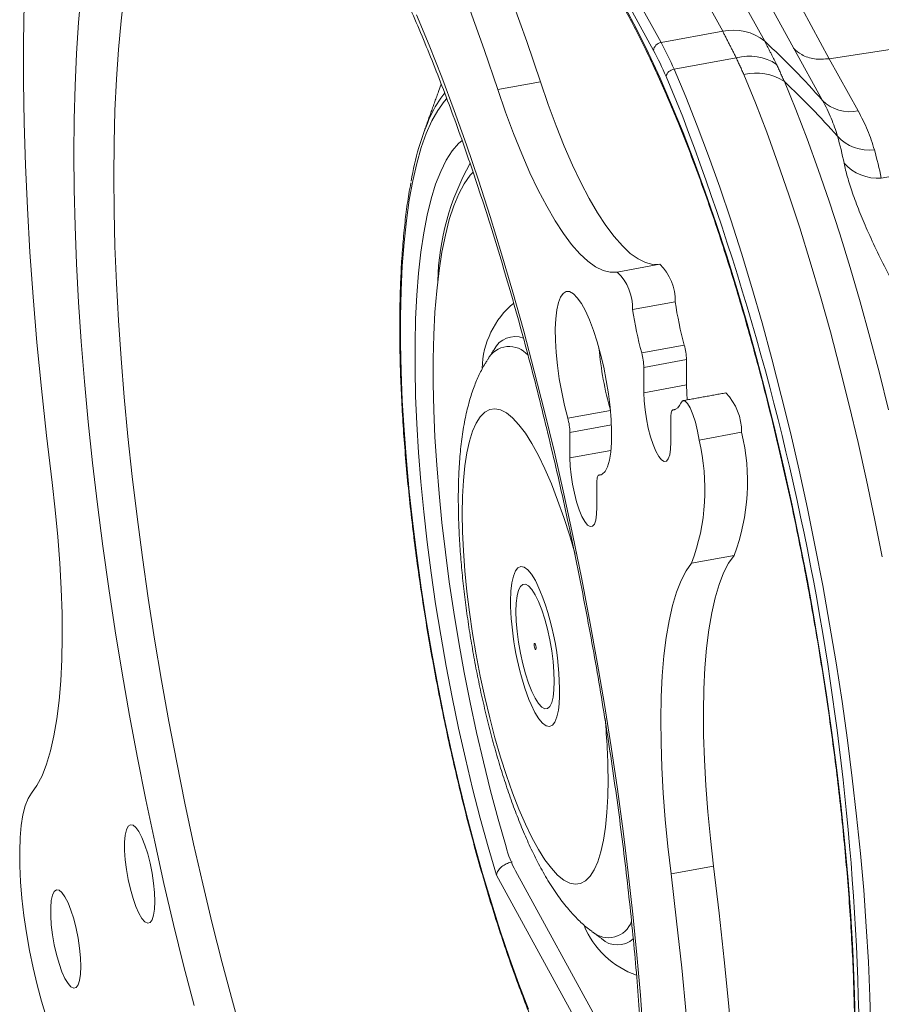
# Model space of a CAD drawing. Units: inches. Extents: x 0.5 to 16.5, y 0.2 to 10.8.
# Drawn here: x 15.6 to 15.8, y 6.7 to 7.1 of the extents above; entities that cross this region are included whole.
import ezdxf

# ---------------------------------------------------------------- set-up
doc = ezdxf.new("R2010")
doc.units = ezdxf.units.IN
doc.header["$MEASUREMENT"] = 0

msp = doc.modelspace()

# ---------------------------------------------------------------- linework, layer by layer
at = {"color": 7, "linetype": 'Continuous', "lineweight": 15}
for p, q in [((15.79341288959735, 7.062030409752358), (15.77454756193501, 7.096427987566156)), ((15.82904029563346, 7.052848726703109), (16.11293846904994, 7.096246244561175)), ((15.75392519693247, 7.092658697265474), (15.77279052459481, 7.058261119451678)), ((15.78861016972734, 7.093097080992163), (15.80747549738968, 7.058699503178367)), ((15.7702482394292, 7.055619006487975), (15.75138291176686, 7.090016584301771)), ((15.81706913221438, 7.056458058687408), (15.80796935153223, 7.073278506067236)), ((15.82904029563238, 7.052848726705115), (15.82003230070041, 7.06950835349058)), ((15.79341288959735, 7.062030409752358), (15.77279052459481, 7.058261119451678)), ((15.82683467919438, 7.038880928253715), (15.81706913221422, 7.056458058687623)), ((15.79796999305271, 7.053115090666249), (15.77713910794115, 7.049307687723085)), ((15.83873310596344, 7.035410753081497), (15.82904029563236, 7.052848726705093)), ((15.77799810631973, 7.03858886615879), (15.77445766810846, 7.046952084574698)), ((15.69919674464978, 7.044349460961259), (15.69826285813302, 7.041884008845332)), ((15.7323672806236, 7.045131967935449), (15.71811459441391, 7.04252690727038)), ((15.75809586862569, 6.981409096286249), (15.77234855483537, 6.984014156951317)), ((15.77751716462235, 6.971475784237722), (15.76326447841267, 6.968870723572652)), ((15.76631049219522, 6.954329416720413), (15.7805631784049, 6.956934477385482)), ((15.71473765946743, 6.952163283925168), (15.71465105697177, 6.952027468201917)), ((15.78126389057521, 6.952117121146059), (15.76701120436553, 6.949512060480989)), ((15.78126389057521, 6.952117121146059), (15.78126389057521, 6.943622861158555)), ((15.76701120436553, 6.949512060480989), (15.76701120436553, 6.941017800493485)), ((15.78126389057521, 6.943622861158555), (15.76701120436553, 6.941017800493485)), ((15.74155284434438, 6.932497103165213), (15.75580553055407, 6.935102163830281)), ((15.77753350436075, 6.935403379915131), (15.77676727381377, 6.935263330732194)), ((15.75614454582542, 6.93021869778178), (15.7422535565147, 6.927679746925789)), ((15.77606656164345, 6.924506963142862), (15.77606656164345, 6.933001223130367)), ((15.7422535565147, 6.927679746925789), (15.7422535565147, 6.919185486938284)), ((15.79973303440751, 6.927765435589365), (15.78548034819783, 6.925160374924298)), ((15.75597095576063, 6.921692709554211), (15.7422535565147, 6.919185486938284)), ((15.75277585650992, 6.913571066359931), (15.75200962596294, 6.913431017176994)), ((15.75130891379262, 6.902674649587661), (15.75130891379262, 6.911168909575166)), ((15.79725976062737, 6.88657591528151), (15.78300707441769, 6.88397085461644)), ((15.73069718431332, 6.878155851802498), (15.73121594575043, 6.877152441187842)), ((15.79035869161193, 6.782518655627572), (15.77610600540225, 6.779913594962503)), ((15.76730369996818, 6.689040548705846), (15.71767462188363, 6.779530367159849)), ((15.72403793071078, 6.780901315449678), (15.76699420769163, 6.702578165887333)), ((15.74966905557293, 6.76061062999701), (15.7497616533776, 6.760541644665462)), ((15.75277253316409, 6.758314026850091), (15.75286469563779, 6.758246300004807))]:
    msp.add_line(p, q, dxfattribs=at)
at = {"color": 7, "linetype": 'Continuous', "lineweight": 15, "flags": 128}
for points in [[(15.7323672806236, 7.045131967935449), (15.72780300974988, 7.058570904683224), (15.72316054530859, 7.071608733020647), (15.71844873215559, 7.084220613185577), (15.7136765472704, 7.096382516935325), (15.70885308265318, 7.108071273325426), (15.70398752800263, 7.11926461285509), (15.69908915320762, 7.129941209895211), (15.69416729068625, 7.140080723318103), (15.68923131760555, 7.14966383525156), (15.68429063801613, 7.158672287883403), (15.67935466493543, 7.167088918246396), (15.67443280241405, 7.17489769091724), (15.66953442761905, 7.182083728567385), (15.66466887296849, 7.188633340307416), (15.65984540835128, 7.194534047771036), (15.65507322346609, 7.199774608888931), (15.65036141031309, 7.204345039307242), (15.6457189458718, 7.208236631409829), (15.64115467499808, 7.211441970908081)], [(15.71811459441391, 7.04252690727038), (15.7135503235402, 7.055965844018155), (15.70890785909891, 7.069003672355579), (15.7041960459459, 7.081615552520509), (15.69942386106071, 7.093777456270256), (15.6946003964435, 7.105466212660357), (15.68973484179294, 7.116659552190021), (15.68483646699794, 7.127336149230142), (15.67991460447657, 7.137475662653033), (15.67497863139587, 7.14705877458649), (15.67003795180644, 7.156067227218335), (15.66510197872575, 7.164483857581327), (15.66018011620437, 7.172292630252171), (15.65528174140937, 7.179478667902315), (15.65041618675881, 7.186028279642348), (15.6455927221416, 7.191928987105968), (15.64082053725641, 7.197169548223862), (15.63610872410341, 7.201739978642173), (15.63146625966212, 7.20563157074476), (15.6269019887884, 7.208836910243011)], [(15.56891057780006, 7.157697695571483), (15.567019084687, 7.148799397499509), (15.56532857035204, 7.139323123878923), (15.56384225557495, 7.129286928972794), (15.56256297209309, 7.118709933810166), (15.56149315720635, 7.107612289756528), (15.56063484913355, 7.096015140121294), (15.55998968312928, 7.08394057987542), (15.55955888836832, 7.07141161355591), (15.55934328560389, 7.058452111437419), (15.55934328560389, 7.045086764054422), (15.55955888836832, 7.031341035160648), (15.55998968312928, 7.017241113215353), (15.56063484913355, 7.002813861488877), (15.56149315720635, 6.988086766882567), (15.56256297209309, 6.973087887560526), (15.56384225557495, 6.957845799493008), (15.56532857035204, 6.942389542013276), (15.567019084687, 6.926748562491666), (15.56891057780006, 6.91095266023224)], [(15.57621513539391, 7.021006613139732), (15.57631349609417, 7.03259807424409), (15.57660837724969, 7.043807168087013), (15.57709917643515, 7.054610995132059), (15.57778489097596, 7.064987483779634), (15.57866411999658, 7.074915435458008)], [(15.58955839341941, 7.013442040208025), (15.58965581992411, 7.024671689710137), (15.58994789152517, 7.035522094683387), (15.59043398492705, 7.045970099816758), (15.59111306278195, 7.055993408540763), (15.5919836759035, 7.065570630609457), (15.59304396635942, 7.074681327748302)], [(15.83776858571117, 6.731820704226138), (15.83747215286948, 6.742891309324955), (15.83697894369335, 6.7542665702957), (15.83629022424366, 6.765917287006602), (15.83540776245336, 6.777813552234963), (15.83433382358922, 6.78992482843856), (15.83307116443689, 6.802220026145076), (15.8316230262243, 6.81466758375834), (15.82999312630149, 6.827235548576484), (15.82818564859817, 6.839891658814069), (15.82620523288369, 6.852603426417629), (15.82405696285679, 6.865338220462041), (15.8217463530958, 6.878063350913638), (15.81927933490286, 6.890746152545054), (15.81666224107827, 6.903354068786399), (15.81390178966435, 6.915854735297508), (15.81100506670029, 6.92821606304673), (15.8079795080324, 6.940406320683021), (15.80483288022637, 6.952394215989864), (15.80157326063067, 6.964148976211937), (15.79820901664204, 6.975640427048337), (15.79474878422655, 6.986839070109581), (15.79120144575118, 6.997716158639541), (15.78757610718293, 7.00824377130796), (15.7838820747139, 7.018394883884109), (15.78012883087247, 7.028143438607592), (15.77632601018174, 7.037464411078249), (15.77248337442788, 7.046333874493429), (15.76861078760177, 7.054729061067753), (15.76471819057824, 7.062628420477689), (15.76081557559803, 7.070011675180925)], [(15.69089376059245, 7.067607088491921), (15.69514616705411, 7.057344966870483), (15.69935232563338, 7.046649921503971), (15.70350364338929, 7.035543801757242), (15.70759163941752, 7.024049296796557), (15.71160796217645, 7.012189889236915), (15.71554440654881, 6.999989807168415), (15.71939293060429, 6.987473974659659), (15.72314567202879, 6.974667960839303), (15.7267949641866, 6.961597927659797), (15.73033335178295, 6.948290576450015), (15.73375360609472, 6.934773093365964), (15.73704873973835, 6.921073093851033), (15.7402120209446, 6.907218566219219), (15.74323698731123, 6.893237814476612), (15.74611745900528, 6.879159400497921), (15.74884755138814, 6.865012085676212), (15.75142168703749, 6.850824772165023), (15.75383460714172, 6.836626443832924), (15.75608138224329, 6.822446107051132), (15.75815742230943, 6.808312731435158), (15.76005848610923, 6.794255190661544), (15.76178068987828, 6.780302203480589), (15.76332051525296, 6.7664822750456), (15.76467481645827, 6.752823638678485), (15.76584082673444, 6.739354198190703), (15.7668161639893, 6.72610147087737)], [(15.77713910794115, 7.049307687723085), (15.78103781191516, 7.040075453227762), (15.7848925116322, 7.030400095809517), (15.78869361299352, 7.020305696808315), (15.79243165530326, 7.009817380531558), (15.79609733481543, 6.998961251721324), (15.79968152789038, 6.987764330581338), (15.80317531370295, 6.976254485525426), (15.80656999644583, 6.964460363814847), (15.80985712697282, 6.952411320257091), (15.81302852382826, 6.940137344143674), (15.81607629361014, 6.92766898460872), (15.81899285061623, 6.915037274594138), (15.82177093572444, 6.902273653610634), (15.82440363446029, 6.889409889486804), (15.8268843942066, 6.87647799930105), (15.82920704051253, 6.863510169693146), (15.83136579246136, 6.850538676753766), (15.83335527705887, 6.837595805691381), (15.83517054260635, 6.824713770476459), (15.83680707102503, 6.811924633662967), (15.83826078910135, 6.799260226586753), (15.83952807862485, 6.786752070139399), (15.84060578539375, 6.774431296314763), (15.84149122706546, 6.762328570723447), (15.84218219983283, 6.750474016268082), (15.84267698390926, 6.738897138169363), (15.84297434780912, 6.72762675052946)], [(15.84676555950389, 6.886093321341142), (15.84422652030603, 6.898947899616529), (15.84153957288063, 6.911720801191486), (15.83871135213177, 6.924380485822246), (15.83574884181104, 6.936895692832683), (15.83265935727254, 6.949235518306596), (15.82945052740896, 6.961369491399027), (15.82613027581349, 6.97326764957821), (15.82270680121406, 6.984900612612313), (15.81918855722808, 6.996239655118333), (15.81558423148793, 7.007256777493933), (15.81190272418842, 7.01792477505713), (15.8081531261095, 7.02821730522306), (15.80434469616833, 7.038108952551971), (15.80048683855613, 7.047575291507802)], [(15.75809586862569, 6.981409096286249), (15.75577414482085, 6.981374862893832), (15.75334810982545, 6.981978978473638), (15.7508295647438, 6.983218504390818), (15.74823076068248, 6.985087411146752), (15.74556433915649, 6.987576607708692), (15.74284327059647, 6.990673985731803), (15.7400807912558, 6.994364478458496), (15.73729033882478, 6.998630134008543), (15.73448548706483, 7.003450202703459), (15.73167987978088, 7.008801238000383), (15.72888716445299, 7.014657210544464), (15.72612092585014, 7.02098963478499), (15.72339461994901, 7.027767707539308), (15.7207215084793, 7.034958457830572), (15.71811459441391, 7.04252690727038)], [(15.77234855483537, 6.984014156951317), (15.77002683103053, 6.9839799235589), (15.76760079603513, 6.984584039138706), (15.76508225095349, 6.985823565055887), (15.76248344689216, 6.987692471811822), (15.75981702536617, 6.990181668373762), (15.75709595680615, 6.993279046396871), (15.75433347746549, 6.996969539123564), (15.75154302503446, 7.001235194673612), (15.74873817327451, 7.006055263368529), (15.74593256599056, 7.011406298665452), (15.74313985066267, 7.017262271209534), (15.74037361205982, 7.023594695450058), (15.73764730615869, 7.030372768204377), (15.73497419468898, 7.037563518495641), (15.7323672806236, 7.045131967935449)], [(15.81405863381419, 7.045212538743719), (15.81788104128897, 7.035828169529224), (15.82165338625042, 7.02601499906225), (15.82536600548898, 7.015798164684061), (15.82900938878804, 7.005203837758256), (15.83257420328523, 6.994259156630415), (15.83605131737943, 6.98299215711072), (15.83943182412216, 6.971431700657645), (15.84270706403362, 6.959607400446662), (15.84586864728468, 6.947549545513366), (15.84890847518823, 6.935289023165317)], [(15.70110154744827, 7.039508022545289), (15.70020527178723, 7.03851663944134), (15.69803936167111, 7.035574950270562), (15.69602667922131, 7.032021895662765), (15.69417416257118, 7.027869723733239), (15.69248819772939, 7.023132747878796), (15.69097459656601, 7.017827297436523), (15.68963857677781, 7.011971661393182), (15.68848474390177, 7.005586025339274), (15.68751707543886, 6.998692401885135), (15.68673890714271, 6.991314554778907), (15.68615292152066, 6.98347791698797), (15.68576113858654, 6.975209503026236), (15.68556490889729, 6.966537815829532), (15.68556490889729, 6.957492748500063), (15.68576113858654, 6.948105481258703), (15.68615292152066, 6.938408373960312), (15.68673890714271, 6.928434854542617), (15.68751707543886, 6.91821930379318), (15.68848474390177, 6.9077969368317), (15.68963857677781, 6.89720368171621), (15.69097459656601, 6.886476055591605), (15.69248819772939, 6.875651038807487), (15.69417416257118, 6.86476594743924), (15.69602667922131, 6.85385830465178), (15.69803936167111, 6.842965711349439), (15.70020527178723, 6.832125716557857), (15.7025169432288, 6.821375687984709), (15.70496640718548, 6.810752683205478), (15.70754521984757, 6.800293321918318), (15.7102444915136, 6.790033659708358), (15.71305491723494, 6.780009063756649), (15.71596680889193, 6.77025409092214), (15.71897012859079, 6.760802368617051), (15.72205452326635, 6.751686478886198), (15.72520936037119, 6.742937846089945), (15.72842376452825, 6.734586628577922)], [(15.71767462188363, 6.779530367159849), (15.71491029984641, 6.78892281917403), (15.71224989912852, 6.798576408549629), (15.70970344452222, 6.808454759101952), (15.70728053145357, 6.8185206477122), (15.70499028982542, 6.828736144589807), (15.70284134961461, 6.839062756197633), (15.70084180835281, 6.849461570301428), (15.69899920061391, 6.859893402597019), (15.69732046962252, 6.870318944362695), (15.69581194109089, 6.880698910580411), (15.69447929938268, 6.890994187967679), (15.69332756609338, 6.90116598236233), (15.69236108112819, 6.91117596490479), (15.69158348634862, 6.920986416467013), (15.69099771184942, 6.930560369783861), (15.69060596491747, 6.939861748751352), (15.69040972171446, 6.948855504366874), (15.69040972171446, 6.957507746799125), (15.69060596491747, 6.965785873090131), (15.69099771184942, 6.973658690008111), (15.69158348634862, 6.981096531588299), (15.69236108112819, 6.988071370918784), (15.69332756609338, 6.994556925750152), (15.69447929938268, 7.00052875753098), (15.69581194109089, 7.005964363495984), (15.69732046962252, 7.010843261459853), (15.69899920061391, 7.015147066997218), (15.70084180835281, 7.018859562717942), (15.70284134961461, 7.021966759376701), (15.70499028982542, 7.024456948586578), (15.70619000614987, 7.025525652727413)], [(15.61643810486649, 6.735894026803965), (15.61295789506527, 6.749309870363394), (15.60959934331194, 6.762922088229484), (15.60636931093527, 6.776702871421113), (15.60327439670633, 6.790624066587864), (15.60032092335756, 6.804657233525696), (15.59751492466578, 6.818773703278654), (15.59486213312551, 6.83294463670791), (15.59236796823788, 6.84714108340846), (15.59003752543884, 6.861334040853155), (15.58787556568949, 6.875494513643191), (15.58588650574971, 6.889593572744055), (15.584074409155, 6.903602414585881), (15.58244297791486, 6.917492419907492), (15.58099554494982, 6.931235212223916), (15.57973506728252, 6.944802715797911), (15.57866411999658, 6.958167212997098), (15.57778489097596, 6.971301400919481), (15.57709917643515, 6.984178447171727), (15.57660837724969, 6.996772044686197), (15.57631349609417, 7.009056465464785), (15.57621513539391, 7.021006613139732)], [(15.63279828992403, 6.724598585495493), (15.62926433406826, 6.737271369722848), (15.62584049674357, 6.750178236187809), (15.62253408459136, 6.763291640986895), (15.61935215366178, 6.776583599453411), (15.6163014943558, 6.79002574587814), (15.61338861693411, 6.803589394043188), (15.61061973762394, 6.81724559843983), (15.60800076535325, 6.830965216039673), (15.60553728914086, 6.844718968487358), (15.60323456616916, 6.858477504582036), (15.60109751056502, 6.872211462914318), (15.59913068291279, 6.885891534524994), (15.5973382805218, 6.899488525451838), (15.59572412846908, 6.912973419030988), (15.59429167143645, 6.92631743781997), (15.59304396635942, 6.939492105010213), (15.5919836759035, 6.952469305197996), (15.59111306278195, 6.965221344384124), (15.59043398492705, 6.977721009074336), (15.58994789152517, 6.989941624354256), (15.58965581992411, 7.001857110815018), (15.58955839341941, 7.013442040208025)], [(15.70985370423581, 7.014900777667695), (15.70890100144287, 7.01382888066827), (15.70690953108647, 7.01101675935187), (15.70507273513448, 7.007594701079232), (15.70339797258188, 7.00357641608834), (15.70189195324811, 6.998978003357969), (15.70056071089469, 6.993817886108255), (15.69940957905133, 6.988116737989341), (15.69844316964751, 6.981897400253846), (15.69766535453519, 6.975184790244972), (15.6970792499764, 6.96800580156691), (15.6966872041582, 6.960389196337484), (15.69649078778485, 6.952365489954733), (15.69649078778485, 6.9439668288391), (15.6966872041582, 6.935226861641024), (15.6970792499764, 6.926180604429991), (15.69766535453519, 6.916864300405067), (15.69844316964751, 6.907315274689061), (15.69940957905132, 6.897571784788022), (15.70056071089469, 6.8876728673152), (15.70189195324811, 6.87765818159358), (15.70339797258188, 6.867567850763568), (15.70507273513448, 6.857442301032426), (15.70690953108647, 6.847322099709491), (15.70890100144287, 6.837247792676068), (15.71103916751649, 6.827259741941197), (15.71331546289396, 6.817397963934066), (15.71572076775651, 6.807701969180978), (15.71824544541781, 6.798210604009186), (15.72087938093278, 6.788961894911783)], [(15.75200962596294, 6.913431017176994), (15.75309582178514, 6.913733243697369), (15.75404775052802, 6.914683337102114), (15.75484517132714, 6.91626109555159), (15.75547112862104, 6.918432971161944), (15.75591231267742, 6.921152783333894), (15.75615934259804, 6.924362700690991), (15.75620696578475, 6.927994470748382), (15.75605416962557, 6.931970871165665), (15.7557042030258, 6.936207351725793), (15.75516450732657, 6.940613832126665), (15.75444655807955, 6.945096617358929), (15.75356562104231, 6.94956038994331), (15.75254042758237, 6.953910236666542), (15.75139277639213, 6.958053666721369), (15.75014706998318, 6.961902578338934), (15.74882979581557, 6.965375132097024), (15.7474689630949, 6.968397491072003), (15.74609350721242, 6.970905390833608), (15.74473267449175, 6.972845505899765), (15.74341540032414, 6.974176583596516), (15.74216969391519, 6.974870321213786), (15.74102204272495, 6.974911967806006), (15.73999684926501, 6.974300637841528), (15.73911591222776, 6.973049330031687), (15.73839796298075, 6.971184650939158), (15.73785826728152, 6.968746249242505), (15.73750830068174, 6.965785972686185), (15.73735550452256, 6.962366765641761), (15.73740312770928, 6.958561330721492), (15.7376501576299, 6.954450582902417), (15.73809134168628, 6.95012192903089), (15.73871729898018, 6.945667409290478), (15.7395147197793, 6.941181740151195), (15.74046664852218, 6.936760300412838), (15.74155284434438, 6.932497103165213)], [(15.71685102418739, 6.955442832561127), (15.71677512430298, 6.955326265225764), (15.7167658823062, 6.955311932895174)], [(15.78126389057521, 6.943622861158555), (15.78136283121658, 6.940895934741238), (15.78157154555143, 6.938624057799184)], [(15.76701120436553, 6.941017800493485), (15.7671101450069, 6.93829087407617), (15.7674026427502, 6.935322326018531), (15.76787591404051, 6.93224189611536), (15.76850927465141, 6.92918421393497), (15.76927504368501, 6.926282914861031), (15.77013975335999, 6.923664799585052), (15.77106561171419, 6.921444292307703), (15.77201215429479, 6.91971843985218), (15.772938012649, 6.918562670252349), (15.77380272232397, 6.91802749618572), (15.77456849135758, 6.918136307327057), (15.77520185196848, 6.918884348107347), (15.77567512325878, 6.920238925554994), (15.77596762100209, 6.922140838135553), (15.77606656164345, 6.924506963142862)], [(15.78548034819783, 6.925160374924298), (15.78497826828411, 6.928180004541105), (15.78429082136094, 6.931110929515619), (15.78346552078272, 6.933750577005668), (15.78255940775155, 6.935916506007455), (15.78163510887631, 6.937459016887705), (15.78075650769268, 6.938271497974054), (15.77998432930977, 6.938297794092182), (15.77937194335359, 6.937536087768276)], [(15.74398780992009, 6.886919430466222), (15.74218527686691, 6.893106842465094), (15.74021217800043, 6.899274869451428), (15.73816184748644, 6.905094912052665), (15.73605079338067, 6.91052011070791), (15.73389601264948, 6.915506784907553), (15.73171485432034, 6.920014784883058), (15.72952487979762, 6.924007814869283), (15.72734372146848, 6.927453725336642), (15.72518894073729, 6.930324771840215), (15.72307788663151, 6.9325978384017), (15.72102755611753, 6.934254623625693), (15.71905445725105, 6.935281788051736), (15.717174476264, 6.935671061555837), (15.71540274965787, 6.935419309936631), (15.71375354233353, 6.934528560150127), (15.71224013273864, 6.933005983989854), (15.71087470595739, 6.930863840343793), (15.70966825560337, 6.928119376493025), (15.70863049530543, 6.924794689246753), (15.70776978049932, 6.920916547031806), (15.70709304115455, 6.916516174368983), (15.70660572597841, 6.911629000471589), (15.70631175854617, 6.906294373990233), (15.70621350571074, 6.900555246200637), (15.70631175854617, 6.894457825185207), (15.70660572597841, 6.888051203792734), (15.70709304115455, 6.88138696437164), (15.70776978049932, 6.874518763459233), (15.70863049530543, 6.867501899770822), (15.70966825560337, 6.860392868966978), (15.71087470595739, 6.853248908783692), (15.71224013273864, 6.846127538187777), (15.71375354233353, 6.839086094267975), (15.71540274965787, 6.832181270590425), (15.717174476264, 6.825468660735409), (15.71905445725105, 6.81900231069053), (15.72102755611753, 6.812834283704196), (15.72307788663152, 6.807014241102959), (15.72518894073729, 6.801589042447715), (15.72734372146848, 6.796602368248072), (15.72952487979762, 6.792094368272567), (15.73171485432034, 6.788101338286341), (15.73389601264948, 6.784655427818984), (15.73605079338067, 6.78178438131541), (15.73816184748644, 6.779511314753924), (15.74021217800043, 6.777854529529933), (15.74218527686691, 6.77682736510389), (15.74406525785396, 6.776438091599789), (15.74583698446009, 6.776689843218994), (15.74748619178443, 6.777580593005498), (15.74899960137932, 6.779103169165771), (15.75036502816057, 6.781245312811832), (15.75157147851459, 6.783989776662601), (15.75260923881253, 6.787314463908871), (15.75346995361864, 6.79119260612382), (15.75414669296341, 6.795592978786644), (15.75463400813955, 6.800480152684037), (15.75492797557179, 6.805814779165392), (15.75502622840722, 6.811553906954988)], [(15.77676727381377, 6.935263330732194), (15.77661342158065, 6.935228141609775), (15.77647503855648, 6.935116102395582), (15.77635421269489, 6.934928903562012), (15.77625276704315, 6.934669369606403), (15.77617223223565, 6.934341416434378), (15.77611382339935, 6.933949992275808), (15.77607842181967, 6.933501003024819), (15.77606656164345, 6.933001223130367)], [(15.7422535565147, 6.919185486938284), (15.74235249715607, 6.91645856052097), (15.74264499489937, 6.91349001246333), (15.74311826618967, 6.91040958256016), (15.74375162680057, 6.907351900379771), (15.74451739583418, 6.904450601305831), (15.74538210550915, 6.901832486029852), (15.74630796386336, 6.899611978752502), (15.74725450644396, 6.897886126296979), (15.74818036479816, 6.896730356697148), (15.74904507447314, 6.896195182630519), (15.74981084350675, 6.896303993771856), (15.75044420411765, 6.897052034552146), (15.75091747540795, 6.898406611999793), (15.75120997315125, 6.900308524580351), (15.75130891379262, 6.902674649587661)], [(15.75200962596294, 6.913431017176994), (15.75185577372982, 6.913395828054576), (15.75171739070565, 6.913283788840381), (15.75159656484406, 6.913096590006813), (15.75149511919231, 6.912837056051202), (15.75141458438481, 6.912509102879178), (15.75135617554851, 6.912117678720608), (15.75132077396883, 6.911668689469619), (15.75130891379262, 6.911168909575166)], [(15.56891057780006, 6.91095266023224), (15.56997726177142, 6.901759231861212), (15.5708493167781, 6.892732640256566), (15.57152226469941, 6.883919238190046), (15.57199264985652, 6.875364283676216), (15.57225805675788, 6.867111707566413), (15.57231712250306, 6.859203887957871), (15.57216954378146, 6.85168143257645), (15.57181607842983, 6.844582970250453), (15.57125854154066, 6.837944952546357), (15.57049979614147, 6.831801466585075), (15.56954373849277, 6.826184059999974), (15.5683952780802, 6.821121578935496), (15.5670603124037, 6.816640019918292), (15.565545696693, 6.812762396361544), (15.56385920870515, 6.809508620387953), (15.56200950878462, 6.806895400578305)], [(15.77610600540225, 6.779913594962503), (15.77503932143089, 6.789107023333532), (15.77416726642421, 6.798133614938179), (15.77349431850291, 6.806947017004698), (15.7730239333458, 6.815501971518527), (15.77275852644444, 6.823754547628331), (15.77269946069925, 6.831662367236873), (15.77284703942085, 6.839184822618294), (15.77320050477248, 6.846283284944291), (15.77375804166165, 6.852921302648388), (15.77451678706084, 6.85906478860967), (15.77547284470955, 6.864682195194771), (15.77662130512211, 6.869744676259249), (15.77795627079862, 6.874226235276452), (15.77947088650931, 6.878103858833201), (15.78115737449716, 6.881357634806792), (15.78300707441769, 6.88397085461644)], [(15.79035869161193, 6.782518655627572), (15.78929200764057, 6.791712083998601), (15.78841995263389, 6.800738675603248), (15.78774700471259, 6.809552077669767), (15.78727661955548, 6.818107032183597), (15.78701121265412, 6.8263596082934), (15.78695214690893, 6.834267427901941), (15.78709972563053, 6.841789883283362), (15.78745319098217, 6.848888345609359), (15.78801072787133, 6.855526363313457), (15.78876947327052, 6.861669849274739), (15.78972553091923, 6.86728725585984), (15.79087399133179, 6.872349736924319), (15.7922089570083, 6.876831295941521), (15.79372357271899, 6.880708919498271), (15.79541006070684, 6.883962695471861), (15.79725976062737, 6.88657591528151)], [(15.72241737736876, 6.869459157354044), (15.72239772175462, 6.871255355561779), (15.7225110450905, 6.874525609914721), (15.72282403453489, 6.877341046125062), (15.7233289832489, 6.879632338809409), (15.72401345771938, 6.881343068737507), (15.72486060391321, 6.882431112060938), (15.72584956227959, 6.882869677542074), (15.72695598138137, 6.882647966243251), (15.72815261750828, 6.881771437432466), (15.72941000550745, 6.88026167415807), (15.73069718431332, 6.878155851802498)], [(15.73703407846417, 6.844359400121122), (15.73693663218027, 6.847550131139879), (15.7366472541846, 6.85099926542981), (15.73617473708112, 6.854602002790863), (15.73553343806292, 6.858248875871395), (15.73474284267615, 6.861829076278259), (15.73382697276158, 6.865233821433764), (15.7328136565631, 6.868359659879242), (15.73173368318066, 6.87111161459528), (15.73061986705898, 6.873406068830384), (15.7295060509373, 6.875173306753675), (15.72842607755485, 6.876359631735114), (15.72741276135638, 6.876928997890455), (15.72649689144181, 6.876864105317176), (15.72570629605504, 6.876166925743282), (15.72506499703684, 6.874858642617334), (15.72459247993336, 6.872979007460093), (15.72430310193769, 6.870585132034669), (15.72420565565379, 6.867749753034503), (15.72430310193769, 6.864559022015746), (15.72459247993336, 6.861109887725815), (15.72506499703684, 6.857507150364762), (15.72570629605504, 6.85386027728423), (15.72649689144181, 6.850280076877366), (15.72741276135638, 6.84687533172186), (15.72842607755485, 6.843749493276382), (15.7295060509373, 6.840997538560345), (15.73061986705898, 6.838703084325241), (15.73173368318066, 6.836935846401951), (15.7328136565631, 6.83574952142051), (15.73382697276158, 6.835180155265171), (15.73474284267615, 6.83524504783845), (15.73553343806292, 6.835942227412343), (15.73617473708112, 6.83725051053829), (15.7366472541846, 6.839130145695532), (15.73693663218027, 6.841524021120957), (15.73703407846417, 6.844359400121122)], [(15.73061691051189, 6.85520944231152), (15.73073745428089, 6.855051333816537), (15.73084009646129, 6.855045959937539), (15.73090921071157, 6.85519413879889), (15.73093427501366, 6.855473311512196), (15.73091147355475, 6.855840976562559), (15.73084427765029, 6.856241160278957), (15.73074291726759, 6.856612938318241), (15.73062282360607, 6.856899710844106), (15.73050227983707, 6.857057819339088), (15.73039963765667, 6.857063193218086), (15.73033052340638, 6.856915014356735), (15.7303054591043, 6.856635841643429), (15.7303282605632, 6.856268176593066), (15.73039545646767, 6.855867992876669), (15.73049681685037, 6.855496214837385), (15.73061691051189, 6.85520944231152)], [(15.7386660732679, 6.836802332881943), (15.73841569958307, 6.834768107030563), (15.73791075086906, 6.832476814346217), (15.73722627639858, 6.830766084418119), (15.73637913020475, 6.829678041094686), (15.73539017183837, 6.829239475613551), (15.73428375273659, 6.829461186912374), (15.73308711660968, 6.83033771572316), (15.73182972861051, 6.831847478997555), (15.73054254980464, 6.833953301353128), (15.72925727480617, 6.836603330454659), (15.72852709718985, 6.83835964683131)], [(15.56200950878462, 6.806895400578305), (15.56088717041796, 6.805138869576021), (15.55993619816567, 6.802742158638543), (15.55916953544021, 6.799737888715724), (15.55859761706953, 6.796166950069714), (15.55822822727167, 6.792077945729226), (15.55806639370594, 6.787526529967573), (15.55811431904292, 6.782574650808201), (15.55837135098448, 6.777289706867787), (15.5588339911421, 6.771743630012874), (15.55949594265236, 6.766011906315715), (15.56034819588182, 6.760172548634849), (15.56137915105455, 6.754305034804313), (15.56257477613335, 6.748489225883471), (15.56391879780586, 6.742804279190894), (15.56539292297594, 6.737327570916638), (15.56697708774581, 6.732133642976966)], [(15.60329125586216, 6.770717636077674), (15.6031877611322, 6.773659512010386), (15.60288151402871, 6.776858355751858), (15.60238505234409, 6.780183206263465), (15.60171870127806, 6.783497943774609), (15.60090974132153, 6.786666862542118), (15.59999129139018, 6.78956022665932), (15.59900095293212, 6.792059581459299), (15.59797927052018, 6.794062603062882), (15.59696807195233, 6.795487287530275), (15.59600875581677, 6.796275308111987), (15.5951405966288, 6.796394403152818), (15.59439913692757, 6.795839696887799), (15.59381473216038, 6.794633899056597), (15.59341130792705, 6.792826375164099), (15.5932053804631, 6.790491125450834), (15.5932053804631, 6.787723755314448), (15.59341130792705, 6.784637561213474), (15.59381473216038, 6.781358892297019), (15.59439913692757, 6.77802197765575), (15.5951405966288, 6.774763430967151), (15.59600875581677, 6.771716657515517), (15.59696807195233, 6.769006392563939), (15.59797927052018, 6.766743594677975), (15.59900095293212, 6.765020903068947), (15.59999129139018, 6.763908844933733), (15.60090974132153, 6.76345294806305), (15.60171870127806, 6.763671876928353), (15.60238505234409, 6.76455666855617), (15.60288151402871, 6.766071099473303), (15.6031877611322, 6.768153168700062), (15.60329125586216, 6.770717636077674)], [(15.79035869161193, 6.53577362028833), (15.79225018472499, 6.544671918360303), (15.79394069905996, 6.554148191980891), (15.79542701383705, 6.56418438688702), (15.7967062973189, 6.574761382049648), (15.79777611220564, 6.585859026103286), (15.79863442027844, 6.59745617573852), (15.79927958628272, 6.609530735984395), (15.79971038104367, 6.622059702303903), (15.7999259838081, 6.635019204422394), (15.7999259838081, 6.648384551805391), (15.79971038104367, 6.662130280699166), (15.79927958628272, 6.676230202644462), (15.79863442027844, 6.690657454370936), (15.79777611220564, 6.705384548977246), (15.7967062973189, 6.720383428299287), (15.79542701383705, 6.735625516366805), (15.79394069905996, 6.751081773846536), (15.79225018472499, 6.766722753368147), (15.79035869161193, 6.782518655627572)], [(15.77610600540225, 6.533168559623262), (15.77799749851531, 6.542066857695234), (15.77968801285028, 6.551543131315823), (15.78117432762736, 6.561579326221951), (15.78245361110922, 6.572156321384579), (15.78352342599596, 6.583253965438217), (15.78438173406876, 6.594851115073451), (15.78502690007303, 6.606925675319326), (15.78545769483399, 6.619454641638834), (15.78567329759842, 6.632414143757326), (15.78567329759842, 6.645779491140322), (15.78545769483399, 6.659525220034096), (15.78502690007303, 6.673625141979392), (15.78438173406876, 6.688052393705867), (15.78352342599596, 6.702779488312178), (15.78245361110922, 6.717778367634217), (15.78117432762736, 6.733020455701736), (15.77968801285028, 6.748476713181467), (15.77799749851531, 6.764117692703078), (15.77610600540225, 6.779913594962503)], [(15.57853360801133, 6.748885322522473), (15.57843011328136, 6.751827198455185), (15.57812386617787, 6.755026042196658), (15.57762740449326, 6.758350892708265), (15.57696105342722, 6.761665630219409), (15.5761520934707, 6.764834548986919), (15.57523364353935, 6.76772791310412), (15.57424330508129, 6.770227267904099), (15.57322162266934, 6.772230289507683), (15.5722104241015, 6.773654973975074), (15.57125110796594, 6.774442994556787), (15.57038294877797, 6.774562089597618), (15.56964148907674, 6.774007383332599), (15.56905708430954, 6.772801585501397), (15.56865366007622, 6.770994061608898), (15.56844773261227, 6.768658811895634), (15.56844773261227, 6.765891441759248), (15.56865366007622, 6.762805247658274), (15.56905708430954, 6.759526578741819), (15.56964148907674, 6.75618966410055), (15.57038294877797, 6.752931117411951), (15.57125110796594, 6.749884343960318), (15.5722104241015, 6.747174079008738), (15.57322162266934, 6.744911281122775), (15.57424330508129, 6.743188589513746), (15.57523364353935, 6.742076531378532), (15.5761520934707, 6.74162063450785), (15.57696105342722, 6.741839563373153), (15.57762740449326, 6.742724355000971), (15.57812386617787, 6.744238785918102), (15.57843011328136, 6.746320855144861), (15.57853360801133, 6.748885322522473)]]:
    msp.add_lwpolyline(points, dxfattribs=at)
at = {"color": 7, "linetype": 'Continuous', "lineweight": 15}
for centre, radius, start, end in [((15.79707607496938, 7.046145245179314), 0.01630206675800865, 50.36307009821867, 102.9856379768221), ((15.62963816902604, 6.865619924956405), 0.2624992169243269, 41.30321989764212, 47.35315642896295), ((15.77320623049519, 7.055316949221721), 0.002973373460999604, 98.0368238334758, 174.1694128874122), ((15.67675171751851, 7.00485307623358), 0.1063897517808445, 23.30998062583046, 28.50069136616761), ((15.67620320857053, 7.005816976626473), 0.1099067683695757, 23.30998062585687, 28.50069136615016), ((15.80240046173871, 7.037532773902826), 0.01619992742246823, 55.95986639647437, 105.8718663366963), ((15.77748502256668, 7.046209949402802), 0.003116992080373468, 96.37164200491414, 166.2259627657607), ((15.8046011586236, 7.03104821149025), 0.01703150033097842, 56.26909252438418, 103.9792927519123), ((15.63566509383156, 6.854079014950564), 0.2614503375884659, 41.38737434714301, 46.97457336567537), ((15.72683348267503, 7.019625931894563), 0.03425236169908182, 140.5447002089212, 155.5169087131732), ((15.83596139504923, 7.048040760536366), 0.01293056339682047, 225.1037609529765, 282.377598596849), ((14.93758386123334, 6.712022965075126), 0.9016326253495394, 358.5106346978608, 21.23499657999619), ((15.7757404237321, 6.998125624320019), 0.08767482923187864, 155.9751277932543, 170.9524815081389), ((15.71095602354942, 6.992553128863121), 0.1256593750281823, 11.60728453263936, 15.8797721331048), ((15.842625743167, 7.037037647290759), 0.01479214855294004, 223.071122383442, 276.1102761003996), ((15.71880389856455, 6.986657300819727), 0.1303716015892629, 11.60728453257641, 15.87977213312893), ((15.78345002887303, 6.976127194198686), 0.08546441010024175, 150.7934532802086, 178.4107552195486), ((15.84535900749461, 7.028163034725135), 0.01531790260834163, 222.39003219066, 274.3068810158215), ((15.7609618264131, 6.971985784679454), 0.01656319183228705, 358.2355156843419, 46.56968304177389), ((15.74670914020342, 6.969380724014386), 0.01656319183228888, 358.2355156843359, 46.56968304176286), ((15.74229401023634, 6.948466026163195), 0.02942318010307729, 129.8616975494151, 178.4368938909082), ((15.89908872558289, 6.989352083144436), 0.1228788285140537, 188.3650226202076, 195.2967101663782), ((15.8848360393733, 6.986747022479401), 0.122878828514148, 188.365022620217, 195.2967101663821), ((15.72386742425124, 6.952008154703848), 0.007811970419763638, 68.70891161457156, 153.9172635346522), ((15.72196388724197, 6.948307541970372), 0.008190550278924008, 39.8982197052002, 151.9166879114557), ((15.76211299514241, 6.951791152693122), 0.01915366939545722, 0.9751404756191626, 15.57678047735728), ((15.87374667605974, 6.967408378205286), 0.1222857526060752, 185.3790949674661, 195.3186052391206), ((15.74786030893272, 6.949186092028053), 0.01915366939546963, 0.9751404756185295, 15.57678047734986), ((15.78120261808531, 6.928020062516292), 0.01853216565719866, 359.2127467672933, 44.36471657346435), ((15.77637164095419, 6.938345647374693), 0.003107603778509181, 277.3142460661759, 344.8997171586494), ((15.7231026610819, 6.927353778472855), 0.01915366939545005, 0.9751404756115549, 15.57678047735788), ((15.73157413657149, 6.911189102260219), 0.07014563550827761, 339.4584264469814, 13.66903879584401), ((15.71732145036178, 6.908584041595153), 0.07014563550829947, 339.4584264469847, 13.66903879583814), ((15.64969176591178, 6.841237212789174), 0.08908476597765426, 357.1464820898653, 23.7757439398401), ((15.8202347326454, 6.872526167646285), 0.09786542568981142, 181.7958898309692, 200.4333395181764), ((15.52305098270727, 6.810539219801986), 0.2319774648701329, 0.250616915798492, 5.294904642322216), ((15.76139480987843, 6.800188793740202), 0.04204216026744521, 195.4881491712478, 207.3074540599206), ((15.7745333263176, 6.774081409731934), 0.02983509803196483, 202.6131051092383, 250.5360547765459), ((15.75514969179833, 6.766752212568474), 0.00822205033438746, 229.0564099663226, 340.9009456455444), ((15.75824243056106, 6.763938610238932), 0.007830863854422753, 226.627724931451, 312.0140340763282)]:
    msp.add_arc(centre, radius, start, end, dxfattribs=at)
for points, knots in [([(15.63996819452437, 7.142350435313689), (15.64036951067138, 7.142156834052861), (15.64124822382895, 7.141732928918515), (15.64308605061455, 7.140561439695041), (15.64530151610406, 7.138889890938785), (15.64779948169229, 7.136707498249275), (15.65053251107976, 7.134004000427234), (15.65347718789925, 7.130756419958139), (15.65660572722438, 7.126954058249837), (15.65989308488802, 7.122591478877243), (15.6633153761747, 7.117669192783228), (15.66685052068453, 7.112192209921075), (15.67047812980139, 7.106169264061248), (15.67417948811303, 7.099612000230699), (15.6779374307607, 7.092534346059469), (15.68173620226373, 7.084952007943293), (15.68556129973117, 7.076882091480209), (15.68939931908323, 7.068342820687469), (15.69323781198949, 7.059353335103524), (15.69706515863076, 7.049933544686918), (15.70087045798005, 7.040104026256381), (15.70464343548125, 7.029885948722928), (15.70837436686451, 7.019301017621373), (15.71205401631283, 7.00837143208274), (15.71567358702864, 6.997119849433812), (15.71922468230202, 6.985569354127935), (15.72269927534723, 6.973743428809149), (15.72608968638608, 6.96166592608818), (15.72938856567709, 6.949361040149468), (15.73258888139846, 6.936853277679479), (15.73568391147971, 6.924167427858571), (15.73866723864029, 6.911328531328083), (15.74153274803289, 6.89836184815726), (15.74427462700709, 6.8852928249104), (15.74688736660991, 6.872147060962409), (15.74936576452378, 6.858950274253429), (15.75170491900957, 6.84572832439048), (15.7539002387848, 6.832507170570959), (15.75594745991789, 6.819312787351661), (15.75784266045946, 6.806171072627152), (15.75958226411805, 6.793107823183758), (15.76116304135003, 6.780148751411417), (15.76258211985254, 6.767319453894068), (15.76383699651447, 6.754645381552379), (15.76492555117648, 6.742151811692049), (15.76584606268115, 6.729863822311704), (15.76659722785556, 6.717806269035453), (15.76717818427465, 6.70600376503053), (15.76758853791936, 6.694480664242513), (15.76782839718699, 6.683261048211305), (15.76789841515546, 6.672368716593769), (15.7677998425778, 6.661827181272806), (15.76753459482129, 6.651659663514722), (15.76710533690616, 6.641889092956154), (15.76651559197423, 6.632538106115342), (15.76576987996614, 6.623629040461026), (15.76487389494852, 6.61518391747323), (15.76383473151046, 6.607224404583523), (15.76266117205195, 6.599771739673955), (15.7613640496439, 6.592846597196746), (15.75995669539818, 6.586468854039933), (15.75845549748736, 6.580657240538686), (15.75688051343941, 6.57542869947669), (15.75525634647881, 6.570797803539866), (15.75361241892044, 6.566774573838546), (15.75198557356987, 6.563366353079123), (15.75041378030755, 6.560562603422498), (15.74896122571232, 6.558379698858078), (15.74781394984676, 6.556921886289349), (15.74727567015717, 6.556383061940729), (15.74707870622875, 6.556185898714085)], [0, 0, 0, 0, 0.01134158908218062, 0.02483329820805665, 0.03825485519407854, 0.05171913955645121, 0.06531321964830651, 0.07907715265034147, 0.09302332775199469, 0.1071486214848639, 0.1214415182287633, 0.1358864777924851, 0.1504666134766039, 0.1651652758994667, 0.1799669212463095, 0.1948575207068894, 0.2098246873875417, 0.224857639568345, 0.2399470778047418, 0.2550850242696015, 0.2702646529936611, 0.2854801268019665, 0.3007264487075583, 0.3159993307263761, 0.3312950803696728, 0.3466105036606015, 0.3619428228876335, 0.3772896071158087, 0.39264871352223, 0.4080182377820115, 0.4233964719340914, 0.4387818683644513, 0.4541730087369578, 0.4695685768706284, 0.4849673347032762, 0.5003681005955374, 0.5157697293174077, 0.5311708914060838, 0.5465702823049686, 0.5619667446594541, 0.5773590765837335, 0.5927460111993268, 0.6081261943346702, 0.6234981596766933, 0.6388603005970523, 0.6542108377516569, 0.669547781398468, 0.6848688871948717, 0.7001716040246404, 0.7154530121743052, 0.730709749950152, 0.7459379266408801, 0.7611330196636593, 0.7762897539190317, 0.7914019620562411, 0.806462425905554, 0.8214627024021182, 0.8363929429090264, 0.8512417244773413, 0.8659959275073168, 0.8806407196378937, 0.895159744605851, 0.9095356723071185, 0.9237513482236204, 0.9377918942957022, 0.9516482732510922, 0.9653230718537226, 0.9788396975483765, 0.9922571548245664, 1, 1, 1, 1]), ([(15.72187362987831, 7.10853563556008), (15.72227912995752, 7.10858149569084), (15.72336673494168, 7.10870449864287), (15.72529380616461, 7.108408153768253), (15.72773794329453, 7.107689361699404), (15.73039539354446, 7.106447264222217), (15.73326926266919, 7.104649192449496), (15.73626083946613, 7.102329249395432), (15.73936871982342, 7.099476482792231), (15.74258385642713, 7.096082303239553), (15.74589263743522, 7.092145069078048), (15.74928121334039, 7.087666590078135), (15.75273523809208, 7.082653041836183), (15.75624055873831, 7.077114157715928), (15.75978362877803, 7.071062382280731), (15.7633516391703, 7.064512234146491), (15.76693250988174, 7.057479866014463), (15.77051482446499, 7.049982766252381), (15.77408774849217, 7.042039559704277), (15.77764095162433, 7.033669873018218), (15.78116454123363, 7.024894240372809), (15.78464900964862, 7.015734033314692), (15.78808519435799, 7.006211404243608), (15.79146424945111, 6.99634923699358), (15.794777626326, 6.986171100526605), (15.79801706181341, 6.97570120338852), (15.80117457211674, 6.96496434759977), (15.80424245124538, 6.953985881285524), (15.80721327287523, 6.942791649735243), (15.81007989478902, 6.93140794481432), (15.81283546522886, 6.919861452789214), (15.81547343063753, 6.90817920070856), (15.81798754438034, 6.896388501530271), (15.82037187613095, 6.884516898209996), (15.82262082167722, 6.872592106987355), (15.8247291093547, 6.860641980580726), (15.8266918117799, 6.848694449266867), (15.82850436019208, 6.83677744441298), (15.83016255707543, 6.824918820760311), (15.83166258512018, 6.813146300975412), (15.83300101308689, 6.801487440790103), (15.8341748111756, 6.789969564248445), (15.83518134318537, 6.778619746183103), (15.83601844693602, 6.767464625511102), (15.83668418839011, 6.75653085838671), (15.83717783774983, 6.745843195083183), (15.83749629512985, 6.735431432522006), (15.83761428656786, 6.727528681735152), (15.8376224701805, 6.723112386953654), (15.83762454866031, 6.72199073323742)], [0, 0, 0, 0, 0.01322216848253553, 0.03546360920861834, 0.05645863166732469, 0.07871964557635953, 0.1002330134508143, 0.1214422003177663, 0.1425818912928779, 0.1637383054610846, 0.1849644498956591, 0.2062799121391823, 0.2276854769647073, 0.2491737457080353, 0.2707344708292217, 0.2923571197901539, 0.3140319975212105, 0.3357506414456284, 0.3575058684425936, 0.3792916704998249, 0.4011030574695709, 0.4229358935107158, 0.4447867472107017, 0.4666527622248138, 0.4885315491106858, 0.5104210964264722, 0.5323196982914684, 0.5542258955433281, 0.5761384278965646, 0.5980561948837138, 0.619978223738303, 0.6419036427143906, 0.6638316586173377, 0.6857615375447076, 0.7076925880099662, 0.7296241457514624, 0.7515554468345074, 0.7734857342392089, 0.7954143354121758, 0.8173405449223485, 0.8392636088929227, 0.8611827076050678, 0.8830969355319314, 0.9050052779424705, 0.9269065830293107, 0.9487995282762739, 0.9706825794833566, 0.9925539405089864, 1, 1, 1, 1]), ([(15.84650935876793, 7.012888388010182), (15.89392355021504, 7.020988484521285), (15.9887519340683, 7.037188677707332), (16.08357327778108, 7.053400909652579), (16.13098395011695, 7.061507025707184)], [0, 0, 0, 0, 0.4999999949432837, 1, 1, 1, 1]), ([(15.81706913221539, 7.0564580586855), (15.8171234218599, 7.056397465582402), (15.81789965961507, 7.055531100463294), (15.81998030417013, 7.053936226348602), (15.82403424455685, 7.052505822544387), (15.82737160833017, 7.052734425069517), (15.82904029563346, 7.052848726703109)], [0, 0, 0, 0, 0.02078295150083304, 0.2971563318553548, 0.6485770251936259, 1, 1, 1, 1]), ([(15.83181998160767, 7.026936005051239), (15.83151867832135, 7.027936740616104), (15.83091561922331, 7.029939714743869), (15.82975505593226, 7.03293334937809), (15.8284222209131, 7.035919152434127), (15.82736412882055, 7.03789316769163), (15.82683467919556, 7.038880928251573)], [0, 0, 0, 0, 0.2490554938250824, 0.4984850424269812, 0.7490512327960313, 1, 1, 1, 1]), ([(15.83873310596456, 7.035410753079478), (15.8393072105252, 7.034339394898796), (15.84045625526958, 7.032195119149645), (15.84191459338177, 7.028935553449924), (15.84319442093893, 7.025647532632956), (15.84386481305601, 7.023436074968642), (15.84420025504759, 7.022329534864275)], [0, 0, 0, 0, 0.2490871810085837, 0.4985369144435592, 0.7490844957230255, 1, 1, 1, 1]), ([(15.85649710505359, 6.967249653340739), (15.85524359696694, 6.969380872362482), (15.85273740535062, 6.973641908491181), (15.84891926302664, 6.980685443220763), (15.84521061671111, 6.988027005846168), (15.84187516595702, 6.995207405076884), (15.83905735003193, 7.001922058748322), (15.83681024446116, 7.007944524772133), (15.83507310860618, 7.013391336119526), (15.83438816428844, 7.016354317811864), (15.83404562374776, 7.017836104468995)], [0, 0, 0, 0, 0.1324927286126486, 0.2648983035760198, 0.3982234401129295, 0.5314283005696118, 0.6493391861854361, 0.7672200821852684, 0.8835868013770982, 1, 1, 1, 1]), ([(15.68902054480669, 7.011275674632957), (15.68878835333615, 7.010041075967765), (15.68816403620004, 7.006721483301042), (15.68735275446096, 7.000819625096737), (15.68656662117172, 6.993649079796365), (15.68597194620703, 6.986070718890351), (15.68555718876221, 6.97812962398526), (15.68532418727555, 6.96983973010585), (15.68527132425398, 6.961225282338296), (15.68539779401808, 6.952309623136437), (15.68570230426552, 6.943118014226747), (15.68618331312901, 6.93367670582967), (15.68683889054491, 6.924013013096991), (15.68766670500022, 6.914155129464151), (15.68866399485147, 6.904132016515874), (15.68982755720891, 6.893973278636472), (15.69115374234327, 6.883709045980318), (15.69263845462689, 6.873369858549812), (15.69427715821737, 6.862986552569269), (15.69606488692554, 6.852590148267597), (15.69799625503251, 6.84221175336502), (15.70006546645003, 6.831882485889194), (15.70226634125068, 6.821633317362665), (15.70459234245701, 6.811494949628004), (15.70703661173317, 6.801497676724852), (15.70959198994009, 6.79167132457812), (15.71225105129737, 6.782045144632239), (15.71500614237579, 6.772647705321649), (15.71784942740616, 6.763506792752229), (15.72077294017836, 6.75464927725911), (15.72376864997973, 6.746101106623039), (15.72682852600217, 6.737886824266729), (15.72994467617379, 6.730030860247865), (15.73310930236716, 6.722552194428671), (15.73631547454898, 6.715483806823427), (15.73952475004931, 6.708861895000644), (15.74167271773092, 6.70484420546799), (15.74273270856495, 6.7028615340735)], [0, 0, 0, 0, 0.0173799718368852, 0.04673132142787605, 0.07597319567312741, 0.1051268693610444, 0.1342097244163721, 0.1632356289981029, 0.1922155711338414, 0.2211582690157129, 0.2500706812699934, 0.2789584108433164, 0.3078260175615979, 0.3366772582523492, 0.365515271434607, 0.3943427203405095, 0.423161904935806, 0.4519748510717167, 0.4807833829623722, 0.5095891837580776, 0.5383938479736532, 0.5671988082893631, 0.5960052232212302, 0.6248146796457931, 0.6536288444686534, 0.6824495151383921, 0.7112786773416316, 0.7401185732428599, 0.768971784605051, 0.7978413363727427, 0.8267308280168235, 0.8556446022316815, 0.8845879634897461, 0.9135674623374087, 0.9425912643876502, 0.9716696233077883, 1, 1, 1, 1]), ([(15.71457690709366, 6.951834830685529), (15.71434776489813, 6.951493984464882), (15.71331271221021, 6.949954356217775), (15.71183730302991, 6.947002185460001), (15.71005673383843, 6.942836103537338), (15.70851075244441, 6.938057628931068), (15.70717332892127, 6.932545980394434), (15.7061309891067, 6.926377096358327), (15.70541496382147, 6.919792946817557), (15.70500901669197, 6.913064068931755), (15.70486747409407, 6.906265876897786), (15.70495529184142, 6.899376909991898), (15.70525082649761, 6.892380409464128), (15.70574017586389, 6.885276158846771), (15.70641335766031, 6.878076645450722), (15.70726232933027, 6.87080293997584), (15.70827995260778, 6.863481796960348), (15.70945947168909, 6.856143635332121), (15.71079428646727, 6.848821046835673), (15.71227768065321, 6.841548788892903), (15.71390306162279, 6.8343616067624), (15.71566423752712, 6.827293200816568), (15.71755619930176, 6.820374143682171), (15.71957559839427, 6.813631893393323), (15.72172187041929, 6.807089420958095), (15.72399905423175, 6.800763364889565), (15.72641888959778, 6.79466148784311), (15.72900604808553, 6.788778971469179), (15.73180799799669, 6.783094212978598), (15.73490802150796, 6.777567276458554), (15.7382201036956, 6.772512606732036), (15.74162643637216, 6.768121773353084), (15.74500586249529, 6.764545581081994), (15.74760185576929, 6.762129482065704), (15.74922293938823, 6.760986028623521), (15.74958881172544, 6.760727955579982)], [0, 0, 0, 0, 0.006778993067292096, 0.03062122617498644, 0.05684569307323681, 0.08646232851601215, 0.120293656609244, 0.1574559042695754, 0.1942538761632323, 0.2293510968681406, 0.2630694649187255, 0.2958261995703363, 0.3279171347199774, 0.3595409111049627, 0.3908344620716608, 0.4218964261082912, 0.4528015473824735, 0.4836097673849992, 0.5143723216657268, 0.5451362102936769, 0.5759328112618007, 0.6068100964264777, 0.6378220100851422, 0.6690328211684388, 0.7005235935211239, 0.7324017964059442, 0.7648163498917242, 0.7979818369525452, 0.832216559637841, 0.8679898678242733, 0.9058865737403745, 0.9388557679396845, 0.9672930492459468, 0.9926181670240227, 1, 1, 1, 1]), ([(15.7229549539256, 6.783942029972402), (15.72240515794538, 6.783798522505376), (15.72130585247117, 6.783511582349808), (15.71979551624401, 6.782652320430967), (15.71858637261554, 6.781579543896575), (15.71789813544046, 6.780501250022035), (15.71770816238959, 6.779815810237252), (15.71767600026763, 6.77954209775714), (15.71767462188363, 6.779530367159849)], [0, 0, 0, 0, 0.2087848299646557, 0.417460866887149, 0.6291879007610992, 0.8473182370810353, 0.9934564610505603, 1, 1, 1, 1])]:
    msp.add_open_spline(points, degree=3, knots=knots, dxfattribs=at)
for points in [[(15.79796999305271, 7.053115090666249), (15.79341288959735, 7.062030409752358)], [(15.80747549738968, 7.058699503178367), (15.81146875143617, 7.050956773696329)], [(15.80048683855613, 7.047575291507802), (15.79796999305271, 7.053115090666249)], [(15.81146875143617, 7.050956773696329), (15.81405863381419, 7.045212538743719)], [(15.69826285813302, 7.041884008845332), (15.69342511989854, 7.028385654947236)], [(15.7167658823062, 6.955311932895174), (15.71473765946743, 6.952163283925168)], [(15.79445132641917, 6.940978183191382), (15.78019864020949, 6.938373122526313)], [(15.77756298085845, 6.935415540649944), (15.77670222332018, 6.935258214124115)], [(15.75280533300761, 6.913583227094744), (15.75194457546935, 6.913425900568915)], [(15.7497616533776, 6.760541644665462), (15.75277253316409, 6.758314026850091)]]:
    msp.add_open_spline(points, degree=1, dxfattribs=at)

doc.saveas('drawing.dxf')
